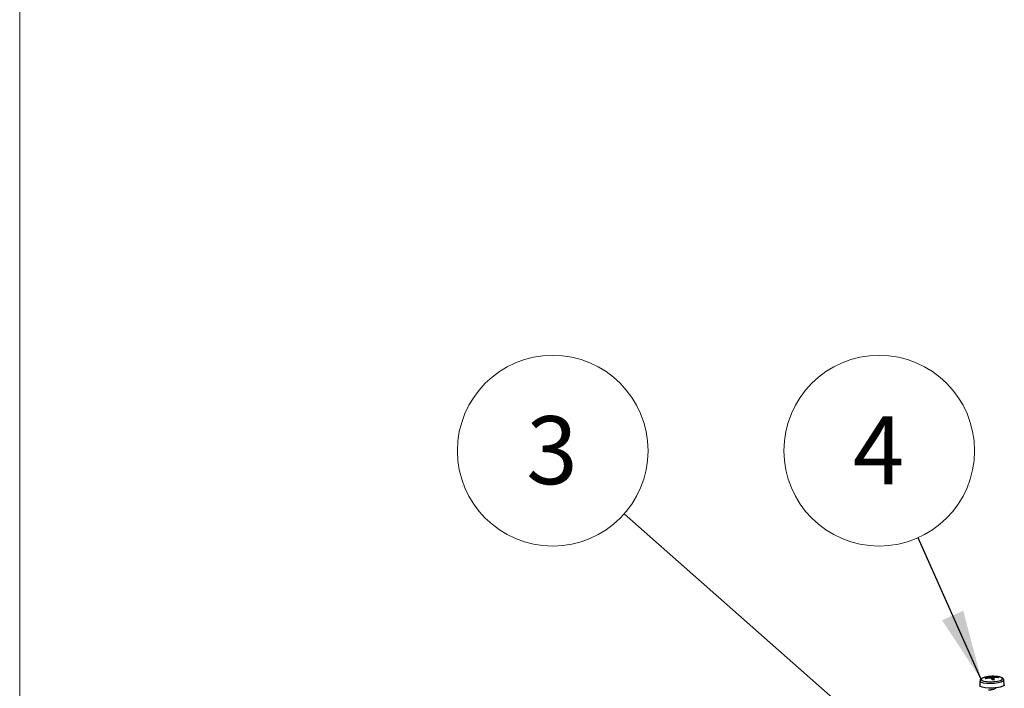
# Model space of a CAD drawing. Units: inches. Extents: x 0.6 to 16.6, y 0.4 to 10.6.
# Drawn here: x 0.6 to 2.4, y 2.2 to 3.4 of the extents above; entities that cross this region are included whole.
import ezdxf

# ---------------------------------------------------------------- set-up
doc = ezdxf.new("R2010")
doc.units = ezdxf.units.IN
doc.header["$MEASUREMENT"] = 0
doc.styles.add('SLDTEXTSTYLE4', font='TXT', dxfattribs={"width": 0.75})
doc.dimstyles.new('SLDDIMSTYLE2', dxfattribs={"dimtxt": 0.18, "dimasz": 0.13, "dimexe": 0, "dimexo": 0.0625, "dimgap": 0, "dimtad": 0, "dimtih": 1, "dimtoh": 1, "dimdec": 0, "dimrnd": 1e-09, "dimzin": 0, "dimdsep": 46, "dimtxsty": 'Standard', "dimsah": 1, "dimcen": 0.09, "dimadec": 0, "dimazin": 0, "dimtfac": 0.13, "dimtdec": 0, "dimtofl": 0, "dimtmove": 0, "dimatfit": 3, "dimfxl": 1, "dimfrac": 2, "dimtolj": 1, "dimtzin": 0, "dimarcsym": 0})

# ---------------------------------------------------------------- blocks, each defined once
blk = doc.blocks.new('SW_NOTE_0_8')
at = {"color": 0, "linetype": 'Continuous', "lineweight": 0}
blk.add_circle((-0.1314, 0.116), 0.1753, dxfattribs=at)
at = {"color": 0, "linetype": 'Continuous', "lineweight": 0, "insert": (-0.1327, 0.1795), "char_height": 0.125, "attachment_point": 2, "style": 'SLDTEXTSTYLE4'}
blk.add_mtext('3', dxfattribs=at)
blk = doc.blocks.new('SW_NOTE_0_9')
at = {"color": 0, "linetype": 'Continuous', "lineweight": 0}
blk.add_circle((-0.0714, 0.1601), 0.1753, dxfattribs=at)
at = {"color": 0, "linetype": 'Continuous', "lineweight": 0, "insert": (-0.0726, 0.2236), "char_height": 0.125, "attachment_point": 2, "style": 'SLDTEXTSTYLE4'}
blk.add_mtext('4', dxfattribs=at)

msp = doc.modelspace()

# ---------------------------------------------------------------- linework, layer by layer
at = {"color": 7, "linetype": 'Continuous', "lineweight": 18}
msp.add_line((0.6262516, 10.64207317), (0.6262516, 0.39207317), dxfattribs=at)
at = {"color": 7, "linetype": 'Continuous', "lineweight": 25}
for p, q in [((2.39205358, 2.19109194), (2.39189769, 2.18279753)), ((2.40174329, 2.19815904), (2.40125834, 2.19804418)), ((2.40706063, 2.19618398), (2.40696931, 2.19735148)), ((2.40998505, 2.1964641), (2.4097632, 2.19813392)), ((2.41072068, 2.19648797), (2.41038052, 2.19880882)), ((2.41334378, 2.19576093), (2.41328028, 2.19965672)), ((2.41419016, 2.19424758), (2.41451038, 2.19917656)), ((2.41636431, 2.19374226), (2.4164986, 2.19873367)), ((2.41723603, 2.19382424), (2.41740248, 2.19604291)), ((2.41993014, 2.19739366), (2.41988922, 2.19850193)), ((2.43686193, 2.18438459), (2.43612164, 2.19264736))]:
    msp.add_line(p, q, dxfattribs=at)
at = {"color": 8, "linetype": 'Continuous', "lineweight": 25, "flags": 128}
for points in [[(2.41890402, 2.18657947), (2.41166063, 2.18624032), (2.40468053, 2.18650314), (2.39872011, 2.18733945), (2.39442529, 2.18865861), (2.39226146, 2.19031769), (2.39205361, 2.19109352)], [(2.40125834, 2.19804418), (2.39828135, 2.19716553), (2.39512394, 2.19553738), (2.39424185, 2.19380649), (2.39574146, 2.19218164), (2.39944189, 2.1908588), (2.40489683, 2.18999753), (2.41144832, 2.18970171), (2.41830617, 2.19000702), (2.4246432, 2.19087664), (2.42969509, 2.19220568), (2.43285249, 2.19383383), (2.43373459, 2.19556472), (2.43223498, 2.19718958), (2.42853454, 2.19851242), (2.42644963, 2.19893333)], [(2.43611998, 2.19266461), (2.43611861, 2.19237118), (2.43472614, 2.19054559), (2.43109745, 2.18885542), (2.42562576, 2.18748384), (2.41890402, 2.18657947)], [(2.43686193, 2.18438459), (2.43644941, 2.18316668), (2.43385235, 2.18134825), (2.42914544, 2.17976465), (2.42283872, 2.17858747), (2.41561564, 2.1779443), (2.40825893, 2.17790482), (2.40156581, 2.17847331), (2.39626156, 2.17958817), (2.39292101, 2.18112859), (2.39189769, 2.18279753)]]:
    msp.add_lwpolyline(points, dxfattribs=at)
at = {"color": 7, "linetype": 'Continuous', "lineweight": 25}
for centre, radius, start, end in [((2.4160076, 2.13747266), 0.0623414, 80.3576505, 103.68527833), ((2.41890427, 2.13730858), 0.06121758, 101.24236189, 106.25552423), ((2.40333264, 2.19663268), 0.00165963, 199.49351499, 245.91543566), ((2.4203017, 2.13185314), 0.06567935, 100.88957114, 105.58537407), ((2.42060935, 2.15402601), 0.04542187, 103.81496028, 107.47542967), ((2.41242352, 2.13266518), 0.06384552, 91.03442818, 94.06847222), ((2.41532289, 2.1542852), 0.04541748, 92.57770192, 97.59921903), ((2.4083681, 2.19587444), 0.00355815, 55.55736913, 74.53699083), ((2.41436494, 2.19454456), 0.00583606, 133.05703332, 142.04575438), ((2.4009744, 2.16868081), 0.02966381, 65.50671758, 69.68954766), ((2.38763992, 2.17817715), 0.03103572, 29.85011517, 34.31918824), ((2.41248978, 2.19581583), 0.00392139, 58.98403241, 78.37020204), ((2.41062642, 2.17705644), 0.02245852, 74.84284367, 80.04125315), ((2.41251553, 2.23899616), 0.04541748, 272.57770192, 277.59921903), ((2.4140089, 2.13738794), 0.06139623, 84.50398147, 87.67594445), ((2.43384965, 2.18734943), 0.01860339, 148.39024192, 152.1404109), ((2.39873539, 2.18459148), 0.02189967, 25.37844771, 31.52727478), ((2.42579948, 2.15247942), 0.04529606, 96.31942534, 99.90701741), ((2.41874632, 2.13899233), 0.05952056, 83.7917269, 88.89975621), ((2.41996649, 2.13599341), 0.06151267, 84.3052785, 89.21086422), ((2.42450578, 2.19664869), 0.00165963, 19.49351499, 65.91543566)]:
    msp.add_arc(centre, radius, start, end, dxfattribs=at)
for points, knots in [([(2.4018617, 2.19813461), (2.40151998, 2.19807239), (2.39921841, 2.19765329), (2.39633754, 2.19650997), (2.39368778, 2.19486038), (2.39207905, 2.19276185), (2.3921902, 2.19144889), (2.39222026, 2.19109375)], [0, 0, 0, 0, 0.0613484597, 0.4131963325, 0.7097099911, 0.921480544, 1, 1, 1, 1]), ([(2.43595144, 2.192689), (2.43595234, 2.19305042), (2.43595522, 2.19419524), (2.4346712, 2.19578796), (2.43265844, 2.19725321), (2.42935916, 2.19838783), (2.42612332, 2.19912779), (2.4238886, 2.19926961), (2.42365321, 2.19928455)], [0, 0, 0, 0, 0.07030029443, 0.22268437753, 0.40232073738, 0.67099824076, 0.96534566467, 1, 1, 1, 1]), ([(2.40785197, 2.1751177), (2.40783236, 2.17508399), (2.40777662, 2.17498815), (2.40884674, 2.17489266), (2.41078958, 2.17502903), (2.41339219, 2.17532001), (2.41614466, 2.17595278), (2.41867861, 2.1768449), (2.42054461, 2.17786759), (2.42149362, 2.17888196), (2.42138116, 2.17945401), (2.42134653, 2.17963016)], [0, 0, 0, 0, 0.0672951486, 0.1913234051, 0.3188342428, 0.4409675871, 0.5672951486, 0.6936227101, 0.8157560544, 0.9432668921, 1, 1, 1, 1])]:
    msp.add_open_spline(points, degree=3, knots=knots, dxfattribs=at)

# ---------------------------------------------------------------- block references
at = {"color": 7, "linetype": 'Continuous', "lineweight": 0}
for name, p in [('SW_NOTE_0_8', (1.73782905, 2.49844897)), ('SW_NOTE_0_9', (2.27821247, 2.45435646))]:
    msp.add_blockref(name, p, dxfattribs=at)

# ---------------------------------------------------------------- leaders
for points in [[(2.38499747, 1.92726492), (1.73782905, 2.49844897)], [(2.39483907, 2.19282626), (2.27821247, 2.45435646)]]:
    msp.add_leader(points, dimstyle='SLDDIMSTYLE2', dxfattribs=at)

doc.saveas('drawing.dxf')
